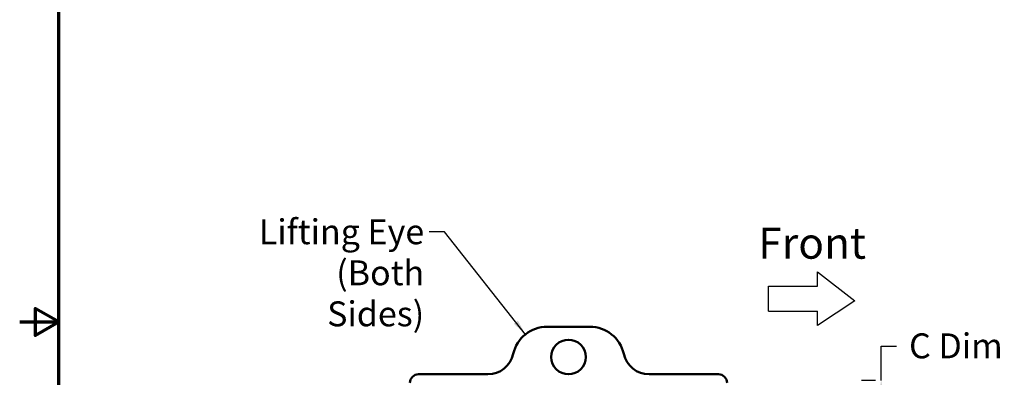
# Model space of a CAD drawing. Units: inches. Extents: x 4 to 194, y 2 to 151.
# Drawn here: x 4 to 61, y 73 to 94 of the extents above; entities that cross this region are included whole.
import ezdxf

# ---------------------------------------------------------------- set-up
doc = ezdxf.new("R2010")
doc.units = ezdxf.units.IN
doc.header["$LTSCALE"] = 9
doc.header["$MEASUREMENT"] = 0
for name, color, linetype, lineweight in [('Border (ANSI)', 7, 'Continuous', 70), ('Dimension (ANSI)', 7, 'Continuous', 25), ('Sketch Geometry (ANSI)', 7, 'Continuous', 25), ('Symbol (ANSI)', 7, 'Continuous', 25), ('Visible (ANSI)', 7, 'Continuous', 50)]:
    doc.layers.add(name, color=color, linetype=linetype, lineweight=lineweight)
doc.styles.add('Note Text (ANSI)', font='tahoma.ttf')
doc.dimstyles.new('Default (ANSI)', dxfattribs={"dimscale": 9, "dimtxt": 0.16, "dimasz": 0.098425, "dimexe": 0.125, "dimexo": 0.0625, "dimgap": 0.031496, "dimtad": 0, "dimtih": 1, "dimtoh": 1, "dimrnd": 1e-08, "dimzin": 4, "dimdsep": 46, "dimtxsty": 'Note Text (ANSI)', "dimcen": 0.09, "dimdle": 0.393701, "dimclrd": 256, "dimclre": 256, "dimclrt": 256, "dimadec": 0, "dimazin": 1, "dimtfac": 0.75, "dimtofl": 0, "dimtmove": 0, "dimatfit": 3, "dimfxl": 1, "dimtolj": 1, "dimtzin": 4, "dimlwd": -1, "dimlwe": -1, "dimarcsym": 0})
doc.dimstyles.new('Default (ANSI)$7', dxfattribs={"dimscale": 9, "dimtxt": 0.16, "dimasz": 0.098425, "dimexe": 0.125, "dimexo": 0.0625, "dimgap": 0.031496, "dimtad": 0, "dimtih": 1, "dimtoh": 1, "dimrnd": 1e-08, "dimzin": 4, "dimdsep": 46, "dimtxsty": 'Note Text (ANSI)', "dimcen": 0.09, "dimdle": 0.393701, "dimclrd": 256, "dimclre": 256, "dimclrt": 256, "dimadec": 0, "dimazin": 1, "dimtfac": 0.75, "dimtofl": 0, "dimtmove": 0, "dimatfit": 3, "dimfxl": 1, "dimtolj": 1, "dimtzin": 4, "dimlwd": -1, "dimlwe": -1, "dimarcsym": 0})

# ---------------------------------------------------------------- blocks, each defined once
blk = doc.blocks.new('Borders Default Border')
at = {"layer": 'Border (ANSI)', "flags": 128}
for points in [[(0.75, 0.5), (0.75, 16.5), (21.25, 16.5), (21.25, 0.5), (0.75, 0.5)], [(0.5, 8.5), (0.75, 8.5), (0.6, 8.5866), (0.6, 8.4134), (0.75, 8.5)]]:
    blk.add_lwpolyline(points, dxfattribs=at)
blk = doc.blocks.new('*D24')
at = {"layer": 'Defpoints', "color": 0, "transparency": 16777216}
for p in [(54.44, 73.126), (54.197, 69.296), (54.44, 69.296)]:
    blk.add_point(p, dxfattribs=at)
at = {"layer": 'Dimension (ANSI)', "transparency": 16777216}
for p, q in [((54.197, 73.126), (54.197, 75.095)), ((54.197, 75.095), (55.082, 75.095)), ((53.878, 73.126), (53.072, 73.126)), ((54.197, 70.182), (54.197, 72.241)), ((53.878, 69.296), (53.072, 69.296))]:
    blk.add_line(p, q, dxfattribs=at)
for points in [[(54.049, 72.241), (54.344, 72.241), (54.197, 73.126)], [(54.049, 70.182), (54.344, 70.182), (54.197, 69.296)]]:
    blk.add_solid(points, dxfattribs=at)
at = {"layer": 'Dimension (ANSI)', "transparency": 16777216, "insert": (55.366, 75.841), "char_height": 1.44, "attachment_point": 1, "style": 'Note Text (ANSI)'}
blk.add_mtext('\\A1; \\fTahoma|b0|i0;\\H1.4400;C Dim', dxfattribs=at)

msp = doc.modelspace()

# ---------------------------------------------------------------- linework, layer by layer
at = {"layer": 'Sketch Geometry (ANSI)'}
for p, q in [((50.53, 78.568), (50.53, 79.4)), ((50.53, 79.4), (52.673, 77.717)), ((47.706, 77.133), (47.706, 78.568)), ((47.706, 78.568), (50.53, 78.568)), ((52.673, 77.717), (50.53, 76.301)), ((47.706, 77.133), (50.53, 77.133)), ((50.53, 76.301), (50.53, 77.133))]:
    msp.add_line(p, q, dxfattribs=at)
at = {"layer": 'Visible (ANSI)'}
for p, q in [((34.929, 76.226), (37.391, 76.226)), ((31.51, 73.476), (27.51, 73.476)), ((44.81, 73.476), (40.81, 73.476))]:
    msp.add_line(p, q, dxfattribs=at)
msp.add_circle((36.16, 74.476), 1, dxfattribs=at)
for centre, radius, start, end in [((34.929, 74.226), 2, 90, 167.6264), ((37.391, 74.226), 2, 12.3736, 90), ((31.51, 74.976), 1.5, 270, 347.6264), ((40.81, 74.976), 1.5, 192.3736, 270), ((27.51, 72.976), 0.5, 90, 180), ((44.81, 72.976), 0.5, 0, 90)]:
    msp.add_arc(centre, radius, start, end, dxfattribs=at)

# ---------------------------------------------------------------- block references
at = {"xscale": 9, "yscale": 9, "zscale": 9}
msp.add_blockref('Borders Default Border', (0, 0), dxfattribs=at)

# ---------------------------------------------------------------- texts
at = {"layer": 'Symbol (ANSI)', "insert": (27.836, 82.433), "char_height": 1.44, "width": 10.71948, "attachment_point": 3, "line_spacing_factor": 0.987884, "style": 'Note Text (ANSI)'}
msp.add_mtext('\\fTahoma|b0|i0;Lifting Eye \\P\\fTahoma|b0|i0;(Both Sides)', dxfattribs=at)
at = {"layer": 'Symbol (ANSI)', "insert": (50.215, 81.056), "char_height": 1.8, "width": 7.69587, "attachment_point": 5, "style": 'Note Text (ANSI)'}
msp.add_mtext('\\fTahoma|b0|i0;\\H1.8000;Front', dxfattribs=at)

# ---------------------------------------------------------------- dimensions: what is measured, and where the dimension line sits
at = {"layer": 'Dimension (ANSI)'}
dim = msp.add_linear_dim(base=(54.197, 69.296), p1=(54.44, 73.126), p2=(54.44, 69.296), angle=270, text=' \\fTahoma|b0|i0;\\H1.4400;C Dim', dimstyle='Default (ANSI)', override={"dimgap": 0.031496, "dimdec": 2, "dimtol": 0, "dimlim": 0, "dimtp": 0, "dimtm": 0, "dimtdec": 2, "dimatfit": 2}, dxfattribs=at)
dim.commit()
dim.dimension.update_dxf_attribs({"geometry": '*D24', "text_midpoint": (58.247, 75.095), "dimtype": 160})

# ---------------------------------------------------------------- leaders
at = {"layer": 'Symbol (ANSI)', "annotation_type": 0, "has_hookline": 1, "hookline_direction": 1, "text_width": 10.513}
msp.add_leader([(33.675, 75.785), (29.005, 81.713), (28.12, 81.713)], dimstyle='Default (ANSI)$7', override={"dimtad": 0}, dxfattribs=at)

doc.saveas('drawing.dxf')
